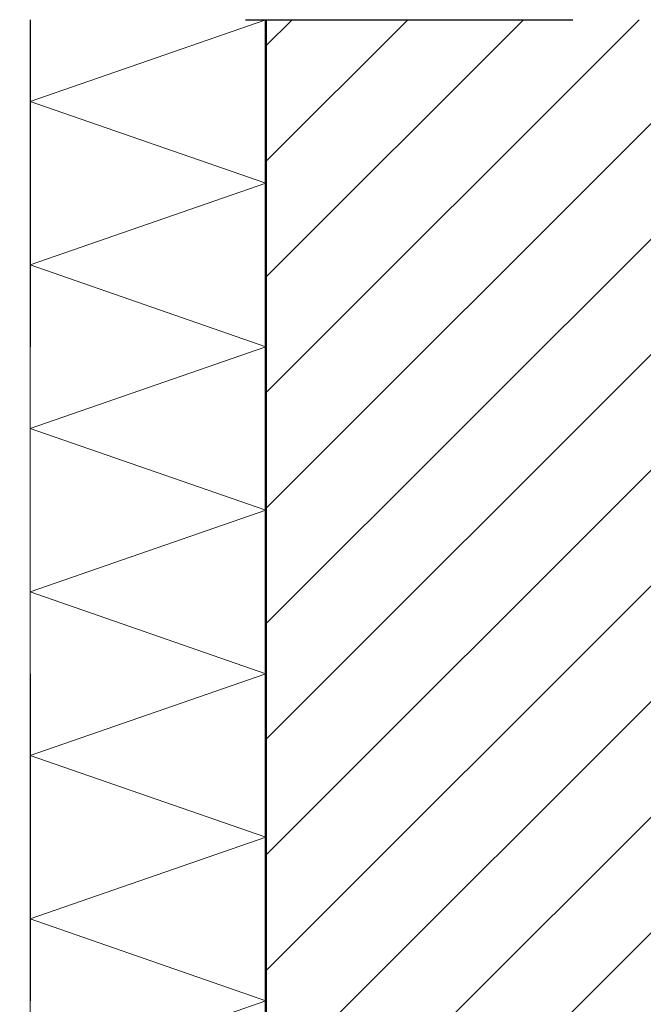
# Model space of a CAD drawing. Units: metres. Extents: x 7.04 to 8.09, y -3.96 to -2.47.
# Drawn here: x 7.38 to 7.57, y -3.13 to -2.83 of the extents above; entities that cross this region are included whole.
import ezdxf

# ---------------------------------------------------------------- set-up
doc = ezdxf.new("R2010")
doc.units = ezdxf.units.M
for name, pattern in [('AUSGEZOGEN', [0]), ('STRICHPUNKT2_S5', [0.05, 0.035, -0.005, 0.005, -0.005]), ('VERDECKT2_S2', [0.015, 0.01, -0.005])]:
    doc.linetypes.add(name, pattern=pattern)
doc.layers.add('XR$1$TB_510_1', color=7, linetype='AUSGEZOGEN')

msp = doc.modelspace()

# ---------------------------------------------------------------- hatches: boundary and pattern name
at = {"layer": 'XR$1$TB_510_1', "linetype": 'AUSGEZOGEN', "lineweight": -3, "transparency": 33554687}
h = msp.add_hatch(dxfattribs=at)
h.set_pattern_fill('SCHRAFFUR_3', scale=0.005, angle=315, style=0, pattern_type=2)
h.set_pattern_definition([(45, (0, 0), (-0.03535534, 0.03535534), []), (45, (-0.01768, 0.01768), (-0.03535534, 0.03535534), [])])
h.paths.add_polyline_path([(7.75245, -3.4817), (7.75245, -3.3325), (7.90245, -3.3325), (7.90245, -3.1525), (7.75245, -3.1525), (7.75245, -2.82694), (7.45345, -2.82694), (7.45345, -3.4817)], flags=0)

# ---------------------------------------------------------------- linework, layer by layer
at = {"layer": 'XR$1$TB_510_1', "color": 7, "linetype": 'STRICHPUNKT2_S5', "lineweight": -3, "transparency": 33554687}
msp.add_line((7.24725, -2.82694), (7.76725, -2.82694), dxfattribs=at)
at = {"layer": 'XR$1$TB_510_1', "color": 52, "linetype": 'VERDECKT2_S2', "lineweight": -3, "transparency": 33554687}
msp.add_line((7.38145, -2.82694), (7.38145, -3.51293), dxfattribs=at)
at = {"layer": 'XR$1$TB_510_1', "color": 52, "linetype": 'AUSGEZOGEN', "lineweight": 13, "transparency": 33554687}
msp.add_line((7.38145, -3.29598), (7.38145, -2.82694), dxfattribs=at)
at = {"layer": 'XR$1$TB_510_1', "color": 7, "linetype": 'AUSGEZOGEN', "lineweight": 13, "transparency": 33554687}
for p, q in [((7.38145, -2.85194), (7.45345, -2.82694)), ((7.45345, -2.87694), (7.38145, -2.85194)), ((7.38145, -2.90194), (7.45345, -2.87694)), ((7.45345, -2.92694), (7.38145, -2.90194)), ((7.38145, -2.95194), (7.45345, -2.92694)), ((7.45345, -2.97694), (7.38145, -2.95194)), ((7.38145, -3.00194), (7.45345, -2.97694)), ((7.45345, -3.02694), (7.38145, -3.00194)), ((7.38145, -3.05194), (7.45345, -3.02694)), ((7.45345, -3.07694), (7.38145, -3.05194)), ((7.38145, -3.10194), (7.45345, -3.07694)), ((7.45345, -3.12694), (7.38145, -3.10194)), ((7.38145, -3.15194), (7.45345, -3.12694))]:
    msp.add_line(p, q, dxfattribs=at)
at = {"layer": 'XR$1$TB_510_1', "color": 32, "linetype": 'AUSGEZOGEN', "lineweight": 50, "transparency": 33554687}
msp.add_line((7.45345, -3.4817), (7.45345, -2.82694), dxfattribs=at)

doc.saveas('drawing.dxf')
